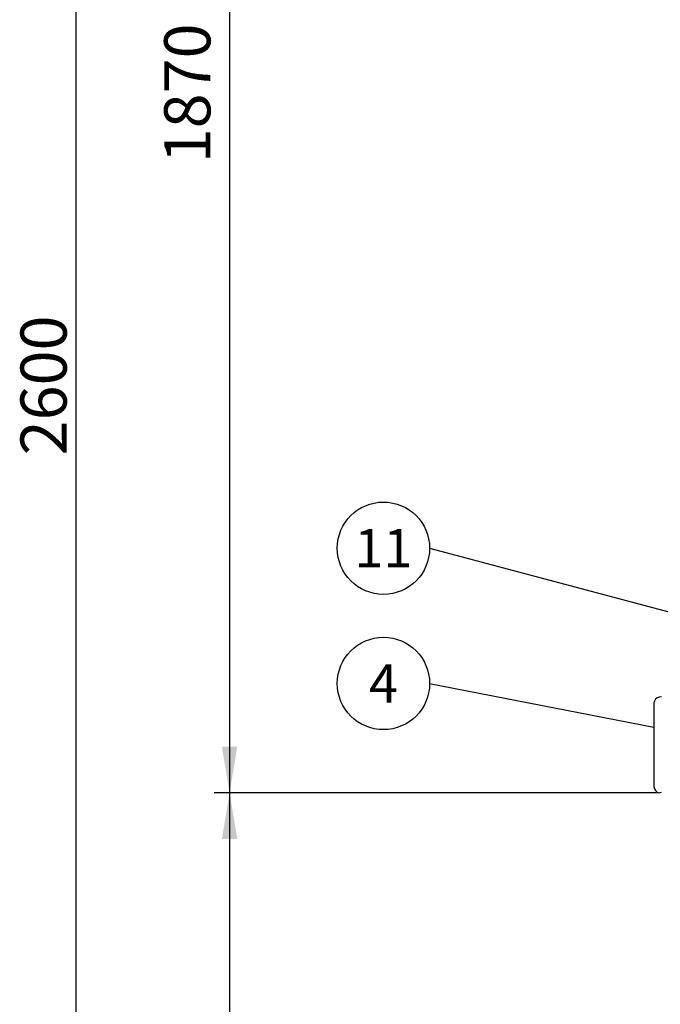
# Model space of a CAD drawing. Extents: x 1557 to 13220, y 1416 to 7445.
# Drawn here: x 6418 to 7251, y 4363 to 5643 of the extents above; entities that cross this region are included whole.
import ezdxf
from ezdxf.enums import TextEntityAlignment as Align

# ---------------------------------------------------------------- set-up
doc = ezdxf.new("R2010")
doc.units = 0
doc.header["$LTSCALE"] = 10
doc.header["$MEASUREMENT"] = 0
doc.linetypes.add('030MMSOLID', pattern=[0])
for name, color, linetype in [('MITAT', 7, 'CONTINUOUS'), ('PUMPPAAMO', 7, 'CONTINUOUS'), ('TEKSTIT', 7, 'CONTINUOUS')]:
    doc.layers.add(name, color=color, linetype=linetype)

msp = doc.modelspace()

# ---------------------------------------------------------------- linework, layer by layer
at = {"layer": 'MITAT'}
for p, q in [((6491.3, 6464.8, -19019), (6491.3, 3907.8, -19019)), ((6691.3, 6464.8, -19019), (6691.3, 4637.8, -19019)), ((7249.8, 4637.8, -19019), (6671.3, 4637.8, -19019)), ((6691.3, 4637.8, -19019), (6691.3, 3907.8, -19019))]:
    msp.add_line(p, q, dxfattribs=at)
for points in [[(6681.3, 4697.8, -19019), (6701.3, 4697.8, -19019), (6691.3, 4637.8, -19019)], [(6681.3, 4577.8, -19019), (6701.3, 4577.8, -19019), (6691.3, 4637.8, -19019)]]:
    msp.add_solid(points, dxfattribs=at)
at = {"layer": 'PUMPPAAMO', "color": 7, "linetype": '030MMSOLID', "lineweight": 30, "elevation": -19019}
msp.add_lwpolyline([(7252.6, 4762.9), (7249.8, 4762.5), (7247.2, 4761.3), (7245.1, 4759.5), (7243.5, 4757.1), (7242.7, 4754.4), (7242.6, 4752.9), (7242.6, 4748.4), (7242.6, 4735.5), (7242.6, 4716.5), (7242.6, 4694.7), (7242.6, 4673.8), (7242.6, 4657.5), (7242.6, 4648.6), (7242.7, 4646), (7243.5, 4643.3), (7245.1, 4640.9), (7247.2, 4639), (7249.8, 4637.8), (7252.6, 4638.8)], dxfattribs=at)
at = {"layer": 'TEKSTIT', "elevation": -19019, "flags": 128}
for points in [[(6951.3, 4955.9), (7309.7, 4860.8)], [(6951.3, 4780.1), (7242.6, 4723.4)]]:
    msp.add_lwpolyline(points, dxfattribs=at)
at = {"layer": 'TEKSTIT'}
for centre in [(6891.3, 4955.9, -19019), (6891.3, 4780.1, -19019)]:
    msp.add_circle(centre, 60, dxfattribs=at)

# ---------------------------------------------------------------- texts
at = {"layer": 'MITAT'}
for s, p in [('1870', (6666.3, 5456.3, -19019)), ('2600', (6479.5, 5076.7, -19019))]:
    msp.add_text(s, height=60, rotation=90, dxfattribs=at).set_placement(p)
at = {"layer": 'TEKSTIT'}
for s, p in [('11', (6891.3, 4930.9, -19019)), ('4', (6891.3, 4755.1, -19019))]:
    msp.add_text(s, height=50, dxfattribs=at).set_placement(p, align=Align.CENTER)

doc.saveas('drawing.dxf')
